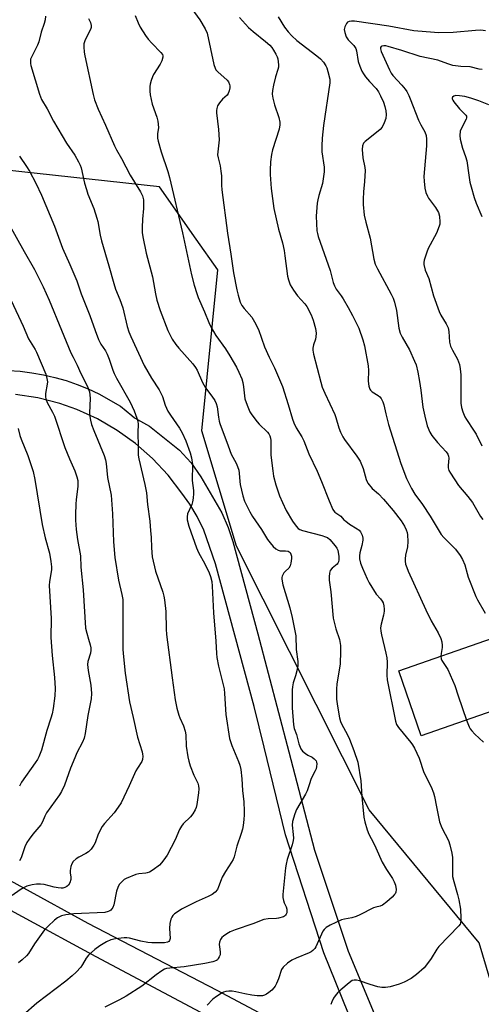
# Model space of a CAD drawing. Units: inches. Extents: x 1207771 to 1213771, y 553456 to 557457.
# Drawn here: x 1212059 to 1212232, y 553741 to 554110 of the extents above; entities that cross this region are included whole.
import ezdxf

# ---------------------------------------------------------------- set-up
doc = ezdxf.new("R2010")
doc.units = ezdxf.units.IN
doc.header["$MEASUREMENT"] = 0
for name, color, linetype in [('BLDG-Footprint', 5, 'Continuous'), ('NTRL-Trees', 3, 'Continuous'), ('TRANS-Road', 130, 'Continuous'), ('Undefined', 1, 'Continuous')]:
    doc.layers.add(name, color=color, linetype=linetype)

msp = doc.modelspace()

# ---------------------------------------------------------------- linework, layer by layer
at = {"layer": 'BLDG-Footprint', "elevation": 426.09}
msp.add_lwpolyline([(1212244.82, 553853.38), (1212209.69, 553841.21), (1212201.24, 553865.58), (1212236.37, 553877.75)], close=True, dxfattribs=at)
at = {"layer": 'NTRL-Trees'}
msp.add_polyline3d([(1212545.22, 553716.85, 0), (1212517.02, 553719.96, 0), (1212482.94, 553711.4, 0), (1212451.8, 553673.26, 0), (1212409.76, 553624.21, 0), (1212388.12, 553586.69, 0), (1212362.27, 553576.72, 0), (1212328.02, 553601.63, 0), (1212239.88, 553683.77, 0), (1212231.48, 553709.85, 0), (1212239.27, 553737.1, 0), (1212231.48, 553763.56, 0), (1212190.22, 553813.39, 0), (1212140.4, 553912.26, 0), (1212127.37, 553955.45, 0), (1212133.39, 554015.8, 0), (1212125.35, 554027.29, 0), (1212111.59, 554046.94, 0), (1211993.33, 554059.77, 0), (1211922.63, 554059.84, 0), (1211900.29, 554059.86, 0), (1211865.58, 554081.2, 0), (1211858.96, 554131.73, 0)], dxfattribs=at)
at = {"layer": 'TRANS-Road'}
for points in [[(1212054.9, 553978.07, 0), (1212059.3, 553977.77, 0), (1212063.67, 553977.23, 0), (1212068.02, 553976.47, 0), (1212072.31, 553975.47, 0), (1212076.55, 553974.26, 0), (1212080.72, 553972.82, 0), (1212084.81, 553971.17, 0), (1212088.8, 553969.3, 0), (1212096.95, 553964.64, 0), (1212101.16, 553961.17, 0), (1212102.1, 553960.29, 0), (1212107.82, 553957.15, 0), (1212119.01, 553948.26, 0), (1212121.79, 553945.2, 0), (1212123.43, 553943.41, 0), (1212127.09, 553938.26, 0), (1212134.88, 553924.71, 0), (1212137.31, 553919.23, 0), (1212139.05, 553914.03, 0), (1212148.41, 553879.4, 0), (1212160.02, 553835.14, 0), (1212169.68, 553798.32, 0), (1212182.26, 553760.51, 0), (1212193.28, 553734.16, 0)], [(1212191.47, 553714.75, 0), (1212173.18, 553759.91, 0), (1212158.82, 553804.13, 0), (1212150.81, 553836.87, 0), (1212147.06, 553852.18, 0), (1212132.57, 553905.6, 0), (1212128.12, 553918.18, 0), (1212125.64, 553923.38, 0), (1212122.91, 553928.01, 0), (1212119.91, 553932.08, 0), (1212114.75, 553938.84, 0), (1212108.96, 553945.06, 0), (1212102.57, 553950.68, 0), (1212095.67, 553955.64, 0), (1212088.32, 553959.91, 0), (1212080.58, 553963.44, 0), (1212074.16, 553965.7, 0), (1212065.93, 553967.81, 0), (1212057.52, 553969.1, 0)], [(1212144.46, 553728.21, 0), (1212087.76, 553758.42, 0), (1212004.72, 553803.37, 0), (1211983.57, 553814.64, 0), (1211953.05, 553830.31, 0), (1211938.57, 553840.25, 0), (1211927.82, 553847.63, 0), (1211915.55, 553855.41, 0), (1211907.22, 553860.7, 0), (1211897.55, 553865.56, 0), (1211890.1, 553868.41, 0), (1211862.3, 553879.12, 0), (1211811.7, 553894.15, 0), (1211796.52, 553897.87, 0), (1211716.11, 553912.17, 0), (1211678.65, 553918.4, 0), (1211657.31, 553921.94, 0), (1211646.08, 553923.56, 0), (1211635.73, 553924.59, 0), (1211627.84, 553924.76, 0)], [(1212036.27, 553797.41, 0), (1212084.64, 553770.92, 0), (1212133, 553745.92, 0), (1212148.85, 553737.55, 0)]]:
    msp.add_polyline3d(points, dxfattribs=at)
at = {"layer": 'Undefined'}
for points, elevation in [([(1212123.61, 554113.56), (1212126.63, 554109.48), (1212128.72, 554106.04), (1212129.4, 554104.45), (1212131.96, 554092.73), (1212132.36, 554091.39), (1212132.71, 554090.78), (1212133.43, 554089.96), (1212136.91, 554086.88), (1212137.37, 554086.22), (1212137.81, 554085.24), (1212137.93, 554084.73), (1212137.91, 554083.94), (1212137.68, 554082.86), (1212137.3, 554081.84), (1212136.87, 554081.2), (1212135.19, 554079.72), (1212134.05, 554078.4), (1212133.28, 554077.21), (1212132.99, 554076.25), (1212132.91, 554075.5), (1212132.93, 554074.61), (1212133.64, 554068.4), (1212133.86, 554064.52), (1212133.83, 554063.35), (1212133.36, 554059.98), (1212133.31, 554058.86), (1212133.48, 554057.72), (1212134.26, 554054.77), (1212134.58, 554052.75), (1212134.74, 554051.01), (1212134.78, 554047.55), (1212134.92, 554045.81), (1212137.04, 554029.46), (1212138.32, 554021.64), (1212139.33, 554014.71), (1212140.54, 554008.34), (1212141.02, 554006.35), (1212141.84, 554003.67), (1212142.44, 554002.41), (1212143.28, 554001.27), (1212146.13, 553998.07), (1212147.2, 553996.29), (1212148.7, 553993.38), (1212150.91, 553986.99), (1212152.67, 553983.07), (1212154.66, 553979), (1212157.67, 553972.06), (1212159.77, 553965.37), (1212161.38, 553959.82), (1212161.87, 553958.45), (1212162.73, 553956.6), (1212164.89, 553953.18), (1212165.66, 553951.66), (1212166.34, 553950.06), (1212167.5, 553946.86), (1212170.63, 553940.32), (1212172.35, 553936.53), (1212175.16, 553929.17), (1212176.53, 553926.04), (1212176.82, 553925.56), (1212177.27, 553925.02), (1212179.49, 553923.48), (1212180.73, 553922.13), (1212181.37, 553921.55), (1212182.82, 553920.53), (1212185.73, 553918.73), (1212186.38, 553918.23), (1212186.89, 553917.6), (1212187.49, 553916.35), (1212187.77, 553915.29), (1212187.75, 553914.46), (1212187.38, 553912.5), (1212186.67, 553909.72), (1212186.52, 553908.62), (1212186.54, 553907.52), (1212186.88, 553905.86), (1212187.62, 553903.98), (1212189.42, 553900.01), (1212190.21, 553898.46), (1212192.77, 553894.23), (1212194.39, 553892.48), (1212195.04, 553891.67), (1212195.41, 553890.97), (1212195.7, 553889.85), (1212195.83, 553888.68), (1212195.79, 553887.82), (1212195.52, 553886.41), (1212194.64, 553882.96), (1212194.48, 553881.63), (1212194.5, 553880.41), (1212194.75, 553879.03), (1212196.44, 553872.09), (1212196.8, 553870.36), (1212196.91, 553868.78), (1212196.84, 553863.89), (1212196.97, 553862.18), (1212200.03, 553846.67), (1212200.48, 553845.39), (1212201.14, 553844.24), (1212205.82, 553838.69), (1212206.48, 553837.78), (1212207.2, 553836.55), (1212208.95, 553832.8), (1212210.72, 553827.37), (1212213.43, 553822), (1212214.33, 553819.81), (1212214.69, 553818.38), (1212215.46, 553814.58), (1212216.49, 553808.99), (1212217.4, 553806.73), (1212219.88, 553801.95), (1212220.39, 553800.32), (1212221.15, 553797.26), (1212221.36, 553795.53), (1212221.37, 553790.76), (1212221.48, 553788.42), (1212221.86, 553786.59), (1212223.33, 553781.73), (1212223.8, 553779.71), (1212224.45, 553776.18), (1212224.6, 553772.89), (1212224.56, 553771.72), (1212224.47, 553771.16), (1212224.27, 553770.65), (1212223.8, 553769.97), (1212216.25, 553762.23), (1212215.56, 553761.28), (1212213.39, 553757.79), (1212211.68, 553755.4), (1212210.76, 553754.27), (1212207.86, 553751.71), (1212205.96, 553750.28), (1212203.31, 553748.91), (1212201.4, 553748.09), (1212198.05, 553747.06), (1212196.35, 553746.83), (1212194.94, 553746.85), (1212193.48, 553747.15), (1212190.6, 553747.96), (1212186.51, 553749.31), (1212185.42, 553749.61), (1212184.6, 553749.66), (1212183.82, 553749.45), (1212182.65, 553748.66), (1212179.51, 553746.04), (1212178.48, 553745.05), (1212177.36, 553743.79), (1212176.75, 553742.85), (1212176.14, 553741.55), (1212175.75, 553740.48)], 428), ([(1212068.79, 554110.81), (1212068.63, 554109.46), (1212068.27, 554108.1), (1212067.17, 554104.79), (1212066.3, 554101.23), (1212065.76, 554099.91), (1212063.51, 554095.48), (1212063.22, 554094.67), (1212063.1, 554093.93), (1212063.13, 554093.15), (1212063.3, 554092.32), (1212066.48, 554081.6), (1212066.85, 554080.58), (1212067.31, 554079.61), (1212069.37, 554076.08), (1212071.78, 554071.44), (1212076.69, 554063.2), (1212079.74, 554058.78), (1212081.17, 554056.27), (1212081.81, 554054.97), (1212082.14, 554053.99), (1212083.44, 554048.3), (1212084.14, 554045.83), (1212084.72, 554044.19), (1212086.92, 554038.72), (1212088.06, 554035.2), (1212088.4, 554033.85), (1212089.27, 554028.82), (1212089.82, 554026.61), (1212092.51, 554017.34), (1212094.35, 554010.61), (1212095.05, 554008.56), (1212096.65, 554004.66), (1212097.77, 554001.6), (1212099.38, 553994.5), (1212100, 553992.61), (1212100.76, 553990.78), (1212105.75, 553979.97), (1212108.59, 553975.14), (1212111.4, 553970.8), (1212112.09, 553969.57), (1212112.62, 553968.31), (1212113.7, 553965.1), (1212114.71, 553962.82), (1212115.63, 553961.34), (1212119.04, 553956.5), (1212120.07, 553954.7), (1212121.46, 553951.76), (1212123.07, 553947.25), (1212123.55, 553945.37), (1212123.92, 553942.83), (1212123.84, 553936.84), (1212124.31, 553933.13), (1212124.34, 553931.98), (1212124.2, 553930.28), (1212123.97, 553928.87), (1212123.61, 553927.8), (1212122.1, 553924.4), (1212121.87, 553923.29), (1212121.89, 553922.15), (1212122.55, 553919.68), (1212125.39, 553911.64), (1212126.18, 553909.87), (1212128.5, 553905.59), (1212130.16, 553902.22), (1212130.66, 553900.9), (1212131.11, 553899), (1212131.34, 553897.3), (1212131.83, 553887.24), (1212132.64, 553876.61), (1212132.9, 553872.03), (1212133.06, 553870.57), (1212133.62, 553867.24), (1212135.17, 553861.32), (1212135.75, 553858.76), (1212135.93, 553857.01), (1212136.46, 553849.11), (1212137.84, 553840.19), (1212138.67, 553837.57), (1212141.21, 553831.59), (1212141.62, 553830.22), (1212141.98, 553828.55), (1212142.36, 553825.04), (1212142.62, 553820.63), (1212143.15, 553816.45), (1212143.29, 553812.97), (1212143.27, 553811.53), (1212143.12, 553809.83), (1212142.86, 553807.56), (1212142.61, 553806.18), (1212142.17, 553804.57), (1212140.6, 553799.83), (1212139.5, 553795.84), (1212139.11, 553794.85), (1212138.6, 553793.88), (1212136.28, 553790.28), (1212135.1, 553788.27), (1212134.65, 553787.23), (1212133.71, 553784.56), (1212133.25, 553783.57), (1212132.45, 553782.55), (1212131.33, 553781.76), (1212129.83, 553780.98), (1212125.27, 553778.95), (1212119.84, 553776.2), (1212118.12, 553775.12), (1212117.21, 553774.41), (1212116.59, 553773.82), (1212116.14, 553773.2), (1212115.8, 553772.53), (1212115.43, 553770.9), (1212115.28, 553768.92), (1212115.52, 553765.2), (1212115.35, 553764.47), (1212115.09, 553764.14), (1212114.54, 553763.8), (1212113.43, 553763.59), (1212108.63, 553763.56), (1212107.11, 553763.76), (1212104.48, 553764.28), (1212100.3, 553765.34), (1212099.34, 553765.45), (1212098.29, 553765.43), (1212095.05, 553765.08), (1212093.23, 553764.7), (1212091.64, 553763.96), (1212089.1, 553762.5), (1212087.28, 553761.09), (1212084.92, 553759), (1212084.06, 553757.86), (1212082.65, 553755.45), (1212082.01, 553754.53), (1212080.31, 553752.6), (1212078.84, 553751.22), (1212076.37, 553749.21), (1212065.51, 553741.02), (1212060.39, 553736.5)], 434), ([(1212084.88, 554109.97), (1212085.61, 554108.44), (1212085.92, 554107.38), (1212085.9, 554106.58), (1212085.61, 554105.78), (1212084.36, 554103.41), (1212083.52, 554101.54), (1212083.19, 554100.44), (1212083.15, 554099.33), (1212083.33, 554097.34), (1212083.55, 554095.91), (1212086.61, 554081.42), (1212087.21, 554079.5), (1212088.48, 554076.01), (1212091.23, 554070.04), (1212094.65, 554062.21), (1212095.38, 554060.81), (1212097.31, 554057.51), (1212100.55, 554051.28), (1212104.44, 554044.95), (1212105.17, 554043.46), (1212105.48, 554042.03), (1212105.58, 554040.62), (1212105.53, 554038.71), (1212105.16, 554034.78), (1212104.99, 554031.65), (1212105.05, 554029.74), (1212105.25, 554028.09), (1212106.58, 554022.02), (1212108.87, 554013.16), (1212109.98, 554006.84), (1212110.54, 554004.41), (1212111.76, 554000.57), (1212114.69, 553993.1), (1212116.33, 553989.84), (1212117.72, 553987.78), (1212118.78, 553986.48), (1212123.98, 553980.62), (1212125.07, 553979.23), (1212125.63, 553978.19), (1212127.69, 553973.59), (1212128.61, 553971.79), (1212129.11, 553971.06), (1212131.14, 553968.49), (1212132.27, 553966.77), (1212132.83, 553965.75), (1212133.2, 553964.48), (1212133.63, 553960.58), (1212133.89, 553959.12), (1212134.14, 553958.16), (1212137.34, 553949.87), (1212138.45, 553946.73), (1212140.28, 553943.39), (1212140.83, 553942.07), (1212141.23, 553940.69), (1212141.44, 553939.64), (1212141.61, 553936.45), (1212141.75, 553935.33), (1212142.78, 553931.05), (1212143.45, 553929.11), (1212145.37, 553925.12), (1212146.43, 553923.41), (1212149.76, 553918.53), (1212151.99, 553914.79), (1212153.01, 553913.43), (1212154.16, 553912.14), (1212155.19, 553911.22), (1212156.06, 553910.69), (1212156.8, 553910.47), (1212158.75, 553910.48), (1212159.79, 553910.34), (1212160.2, 553910.16), (1212160.5, 553909.9), (1212160.85, 553909.3), (1212161.03, 553908.53), (1212161.04, 553907.67), (1212160.8, 553905.92), (1212160.5, 553904.81), (1212160.02, 553904.05), (1212158.74, 553902.85), (1212158.21, 553902.21), (1212157.58, 553901.02), (1212157.43, 553900.52), (1212157.37, 553900), (1212157.48, 553899.17), (1212157.84, 553897.77), (1212160.43, 553889.15), (1212161.31, 553885.56), (1212161.84, 553882.95), (1212162.63, 553878.6), (1212162.85, 553873.46), (1212163.42, 553869.07), (1212163.44, 553867.69), (1212163.27, 553866.54), (1212162.57, 553863.71), (1212161.66, 553861.01), (1212161.38, 553859.55), (1212161.24, 553858.37), (1212161.26, 553851.71), (1212161.74, 553845.24), (1212161.99, 553843.97), (1212162.91, 553841.62), (1212163.82, 553838.17), (1212164.53, 553836.29), (1212165.2, 553835.43), (1212166.26, 553834.54), (1212167.18, 553833.93), (1212168.84, 553833.12), (1212169.53, 553832.6), (1212170.25, 553831.75), (1212170.44, 553831.26), (1212170.51, 553830.73), (1212170.46, 553829.62), (1212170.28, 553828.8), (1212169.93, 553828), (1212168.93, 553826.18), (1212168.34, 553824.82), (1212167.73, 553823.16), (1212166.97, 553820.6), (1212166.29, 553819.33), (1212162.86, 553813.56), (1212162.25, 553811.92), (1212161.47, 553809.09), (1212161.33, 553807.66), (1212161.7, 553804.22), (1212161.74, 553802.81), (1212161.68, 553801.97), (1212161.28, 553800.28), (1212159.46, 553794.79), (1212159.01, 553793.13), (1212158.79, 553791.73), (1212157.74, 553781.69), (1212157.75, 553780.56), (1212157.99, 553779.46), (1212158.28, 553778.65), (1212159.02, 553777.06), (1212159.27, 553776.25), (1212159.32, 553775.7), (1212159.23, 553774.88), (1212159.09, 553774.38), (1212158.84, 553773.94), (1212158.47, 553773.62), (1212158.02, 553773.38), (1212156.18, 553772.81), (1212155.36, 553772.71), (1212152.3, 553772.65), (1212150.62, 553772.3), (1212146.5, 553770.67), (1212139.93, 553768.47), (1212138.06, 553767.74), (1212136.78, 553767), (1212135.57, 553766.16), (1212134.92, 553765.59), (1212134.45, 553764.89), (1212134.07, 553763.82), (1212133.94, 553762.97), (1212133.98, 553762.15), (1212134.27, 553760.23), (1212134.23, 553759.16), (1212133.97, 553758.4), (1212133.59, 553757.7), (1212133.27, 553757.29), (1212132.86, 553756.97), (1212131.51, 553756.48), (1212128.6, 553755.85), (1212120.79, 553754.61), (1212115.38, 553754.16), (1212114.22, 553753.96), (1212113.4, 553753.72), (1212112.39, 553753.15), (1212110.24, 553751.58), (1212104.97, 553747.38), (1212099.01, 553743.65), (1212096.5, 553742.21), (1212091.02, 553739.54)], 432), ([(1212102.38, 554111.06), (1212103.49, 554108.32), (1212104.27, 554106.76), (1212106.31, 554103.62), (1212107.31, 554102.22), (1212108.66, 554100.72), (1212112.06, 554097.23), (1212112.67, 554096.42), (1212112.83, 554095.94), (1212112.84, 554095.43), (1212112.42, 554094.1), (1212111.74, 554092.82), (1212109.26, 554088.92), (1212108.88, 554088.14), (1212108.39, 554086.75), (1212108.02, 554085.33), (1212107.92, 554084.47), (1212107.93, 554082.74), (1212108.04, 554081.3), (1212108.83, 554077.92), (1212110.59, 554072.94), (1212110.95, 554071.52), (1212111.14, 554069.16), (1212110.78, 554066.73), (1212110.74, 554065.91), (1212110.82, 554065.08), (1212111.04, 554063.96), (1212112.13, 554059.98), (1212114.6, 554052.6), (1212115.24, 554050.43), (1212120.16, 554029.61), (1212123.53, 554013.92), (1212124.53, 554009.99), (1212125.57, 554006.87), (1212126.09, 554005.47), (1212128.44, 554000.08), (1212130.08, 553996.02), (1212130.95, 553994.18), (1212132.69, 553991.15), (1212136.24, 553986.19), (1212137.93, 553983.62), (1212140.41, 553979.27), (1212141.33, 553977.42), (1212142.37, 553974.97), (1212142.82, 553973.59), (1212143.08, 553971.94), (1212143.37, 553968.55), (1212143.56, 553967.44), (1212144.41, 553965.01), (1212145.39, 553962.62), (1212146.17, 553961.39), (1212148.15, 553958.8), (1212148.92, 553957.94), (1212152, 553954.95), (1212152.55, 553954.29), (1212152.94, 553953.55), (1212153.17, 553952.73), (1212153.25, 553951.88), (1212153.26, 553947.83), (1212153.35, 553946.37), (1212154, 553940.46), (1212154.35, 553938.41), (1212155.16, 553935.23), (1212156.6, 553931.07), (1212157.63, 553928.6), (1212159.06, 553925.65), (1212161.46, 553921.6), (1212162.83, 553919.69), (1212163.59, 553918.91), (1212164.19, 553918.52), (1212165.21, 553918.11), (1212172.48, 553916.19), (1212173.83, 553915.78), (1212174.59, 553915.44), (1212175.44, 553914.77), (1212177.44, 553912.36), (1212178.04, 553911.45), (1212178.37, 553910.69), (1212178.59, 553909.88), (1212178.74, 553908.5), (1212178.77, 553907.12), (1212178.64, 553906.37), (1212178.41, 553905.88), (1212178.12, 553905.52), (1212176.29, 553903.94), (1212175.6, 553903.12), (1212175.26, 553902.1), (1212175.13, 553900.71), (1212175.22, 553899.54), (1212175.8, 553895.17), (1212176.71, 553885.32), (1212177.66, 553881.2), (1212179.07, 553877.28), (1212179.37, 553874.99), (1212179.42, 553872.94), (1212179.25, 553868.04), (1212178.09, 553860.65), (1212177.92, 553858.65), (1212177.89, 553857.21), (1212177.97, 553854.89), (1212178.33, 553852.27), (1212179.1, 553847.91), (1212179.45, 553846.55), (1212179.94, 553845.4), (1212181.91, 553841.79), (1212182.76, 553839.93), (1212184.46, 553835.67), (1212185.86, 553831.25), (1212187.03, 553824.33), (1212187.36, 553818.39), (1212188.17, 553810.65), (1212188.53, 553808.95), (1212189.41, 553805.93), (1212190.03, 553804.34), (1212191.82, 553801.1), (1212192.72, 553799.25), (1212195, 553793.79), (1212196.63, 553791.03), (1212198.9, 553787.67), (1212199.6, 553786.45), (1212200.1, 553785.19), (1212200.32, 553783.62), (1212200.19, 553782.63), (1212199.9, 553781.98), (1212199.59, 553781.55), (1212198.78, 553780.7), (1212196.78, 553778.91), (1212195.23, 553777.73), (1212194.33, 553777.35), (1212192.67, 553777.01), (1212191.85, 553776.72), (1212186.61, 553774.05), (1212185.27, 553773.46), (1212183.63, 553773.03), (1212180.88, 553772.53), (1212179.79, 553772.2), (1212175.52, 553770.17), (1212174, 553769.29), (1212173.29, 553768.59), (1212172.84, 553767.94), (1212170.2, 553762.15), (1212169.78, 553761.48), (1212169.08, 553760.72), (1212168.41, 553760.26), (1212167.66, 553759.88), (1212162.76, 553757.81), (1212161.21, 553757.06), (1212159.54, 553755.95), (1212157.87, 553754.49), (1212157.29, 553753.59), (1212156.15, 553750.07), (1212155.46, 553748.41), (1212154.92, 553747.36), (1212154.41, 553746.69), (1212153.61, 553745.89), (1212152.55, 553744.96), (1212151.65, 553744.31), (1212150.94, 553744), (1212150.18, 553743.8), (1212149.33, 553743.74), (1212148.18, 553743.79), (1212146.15, 553744.04), (1212143.51, 553744.49), (1212140.13, 553745.28), (1212138.76, 553745.49), (1212137.59, 553745.46), (1212136.43, 553745.31), (1212135.59, 553745.1), (1212135.08, 553744.88), (1212132.91, 553743.54), (1212131.59, 553742.49), (1212129.46, 553740.27)], 430), ([(1212141.59, 554110.31), (1212144.95, 554106.55), (1212146.61, 554105.03), (1212151.34, 554101.38), (1212152.9, 554100.01), (1212153.63, 554099.12), (1212154.28, 554098.15), (1212155.19, 554096.65), (1212155.69, 554095.6), (1212155.9, 554094.79), (1212156.07, 554093.67), (1212156.16, 554092.54), (1212156.14, 554091.7), (1212155.95, 554090.85), (1212155.03, 554088.05), (1212154.29, 554084.96), (1212153.88, 554082.99), (1212153.8, 554081.56), (1212154.04, 554080.16), (1212154.72, 554077.67), (1212156.32, 554072.84), (1212156.67, 554071.15), (1212156.7, 554070.14), (1212156.38, 554068.5), (1212153.92, 554060.69), (1212153.51, 554059.06), (1212153.18, 554056.29), (1212152.99, 554053.07), (1212153, 554051.51), (1212153.45, 554046.21), (1212154.44, 554038.74), (1212156.2, 554031.02), (1212157.61, 554025.85), (1212158.24, 554023.04), (1212158.59, 554021.05), (1212159.58, 554013.47), (1212159.86, 554012.02), (1212160.23, 554010.92), (1212160.59, 554010.12), (1212161.83, 554008.19), (1212163.35, 554006.09), (1212166.01, 554003.06), (1212166.77, 554002.03), (1212168.41, 553998.86), (1212169.22, 553996.94), (1212170.1, 553993.81), (1212170.27, 553992.08), (1212170.21, 553990.63), (1212170.08, 553989.78), (1212169.33, 553987.72), (1212169.04, 553986.43), (1212169.03, 553985.62), (1212169.3, 553984.2), (1212172.02, 553973.74), (1212172.6, 553971.76), (1212173.54, 553969.56), (1212177.28, 553961.6), (1212177.69, 553960.42), (1212178.77, 553956.6), (1212179.44, 553955.01), (1212180.35, 553953.2), (1212180.96, 553952.2), (1212185.56, 553945.99), (1212186.77, 553944.04), (1212187.89, 553941.4), (1212189.04, 553937.16), (1212189.38, 553936.35), (1212189.68, 553935.87), (1212191.31, 553933.89), (1212193.69, 553931.79), (1212195.56, 553929.86), (1212199.19, 553925.55), (1212202.12, 553921.75), (1212203.36, 553919.73), (1212204.02, 553918.42), (1212204.37, 553917.34), (1212204.53, 553916.51), (1212204.61, 553913.96), (1212204.51, 553911.98), (1212203.82, 553908.91), (1212203.61, 553907.46), (1212203.62, 553906.62), (1212203.84, 553905.53), (1212204.24, 553904.19), (1212204.74, 553902.87), (1212211.44, 553888.33), (1212213.47, 553884.26), (1212216.05, 553879.8), (1212217.1, 553877.68), (1212217.45, 553876.37), (1212217.58, 553875.04), (1212217.53, 553874.23), (1212217.15, 553872.08), (1212217.08, 553871.07)], 426), ([(1212155.99, 554110.58), (1212158.46, 554106.75), (1212159.79, 554104.93), (1212161.14, 554103.46), (1212163.03, 554101.69), (1212170.55, 554095.97), (1212171.91, 554094.84), (1212173.01, 554093.57), (1212173.97, 554092.2), (1212174.32, 554091.43), (1212174.73, 554090.07), (1212175.38, 554087.28), (1212175.41, 554085.87), (1212173.05, 554069.86), (1212172.52, 554065.1), (1212172.36, 554062.27), (1212172.37, 554060.02), (1212173.26, 554054.22), (1212173.33, 554052.49), (1212172.7, 554048.18), (1212171.33, 554043.67), (1212170.89, 554041.95), (1212170.69, 554040.8), (1212170.3, 554035.93), (1212170.56, 554030.45), (1212170.76, 554029.4), (1212171.09, 554028.3), (1212175.49, 554015.51), (1212176.7, 554011.08), (1212177.12, 554009.81), (1212177.82, 554008.51), (1212179.63, 554006.05), (1212180.39, 554004.87), (1212182.26, 554001.69), (1212183.91, 553998.64), (1212186.24, 553993.95), (1212187.79, 553989.6), (1212188.41, 553987.34), (1212189.75, 553979.81), (1212189.86, 553978.04), (1212189.83, 553974.05), (1212190.08, 553972.13), (1212190.39, 553971.11), (1212190.66, 553970.67), (1212191.24, 553970.13), (1212193.59, 553968.72), (1212194.21, 553968.23), (1212194.71, 553967.57), (1212195.34, 553966.31), (1212195.71, 553965.23), (1212196.36, 553961.83), (1212197.42, 553957.85), (1212202.08, 553943.19), (1212204.19, 553937.62), (1212205.99, 553933.89), (1212207.34, 553931.7), (1212210.14, 553927.79), (1212213.05, 553923.47), (1212217.12, 553916.67), (1212218.14, 553915.5), (1212222.53, 553911.1), (1212224.32, 553908.77), (1212225.18, 553907.29), (1212226.03, 553905.22), (1212226.87, 553901.94), (1212227.3, 553900.62), (1212230.17, 553893.34), (1212230.8, 553892.07), (1212233.69, 553887.09)], 424), ([(1212233.86, 554105.34), (1212232.11, 554105.53), (1212230.07, 554105.52), (1212221.63, 554104.67), (1212216.25, 554104.53), (1212211.54, 554105.02), (1212206.93, 554105.38), (1212197.53, 554107.11), (1212184.66, 554108.99), (1212183.5, 554109.02), (1212182.69, 554108.88), (1212182.09, 554108.55), (1212181.73, 554108.14), (1212181.07, 554106.88), (1212180.8, 554105.8), (1212180.99, 554104.73), (1212181.6, 554103.14), (1212182.32, 554101.92), (1212184.43, 554099.83), (1212184.96, 554099.15), (1212185.19, 554098.66), (1212185.4, 554097.84), (1212186.07, 554093.79), (1212186.62, 554092.14), (1212187.41, 554090.28), (1212187.99, 554089.28), (1212188.85, 554088.12), (1212190.34, 554086.34), (1212192.75, 554083.67), (1212193.67, 554082.46), (1212194.46, 554080.94), (1212195.53, 554078.58), (1212196.06, 554076.99), (1212196.47, 554075.36), (1212196.59, 554073.94), (1212196.43, 554072.5), (1212195.85, 554070.82), (1212195.04, 554069.27), (1212194.26, 554068.41), (1212192.94, 554067.25), (1212188.62, 554063.86), (1212188.09, 554063.24), (1212187.67, 554062.3), (1212187.57, 554060.92), (1212187.79, 554057.78), (1212188.53, 554054.13), (1212188.64, 554052.99), (1212188.46, 554048.94), (1212188.02, 554045.03), (1212187.87, 554042.2), (1212187.94, 554040.22), (1212188.33, 554036.32), (1212188.89, 554033.6), (1212190.59, 554027.67), (1212191.95, 554019.84), (1212192.44, 554017.94), (1212193.28, 554016.11), (1212198.47, 554006.67), (1212199.18, 554005.19), (1212199.7, 554003.64), (1212200.45, 554000.53), (1212201.34, 553993.89), (1212201.82, 553991.99), (1212202.53, 553990.49), (1212205.26, 553985.83), (1212207.22, 553981.58), (1212207.75, 553980.22), (1212208.44, 553977.38), (1212209.03, 553973.91), (1212209.5, 553970.75), (1212210.27, 553964.34), (1212210.99, 553960.92), (1212211.98, 553957.29), (1212212.93, 553954.91), (1212213.63, 553953.68), (1212215.81, 553951.03), (1212219.06, 553947.56), (1212219.69, 553946.65), (1212219.94, 553945.98), (1212220.03, 553945.22), (1212219.81, 553942.41), (1212219.84, 553941.59), (1212220.1, 553940.59), (1212220.64, 553939.57), (1212223.72, 553934.97), (1212227.21, 553930.83), (1212228.88, 553928.57), (1212231.96, 553923.41), (1212232.76, 553922.22)], 422), ([(1212232.54, 554090.83), (1212231.42, 554090.98), (1212228.02, 554091.84), (1212224.54, 554092.01), (1212221.59, 554092.4), (1212219.68, 554092.92), (1212215.91, 554094.32), (1212209.29, 554095.73), (1212202.38, 554097.98), (1212197.25, 554099.51), (1212196.45, 554099.69), (1212195.68, 554099.76), (1212194.96, 554099.65), (1212194.61, 554099.43), (1212194.45, 554099.06), (1212194.42, 554098.58), (1212194.64, 554097.62), (1212197.75, 554090.72), (1212198.44, 554089.53), (1212199.08, 554088.64), (1212202.43, 554085.03), (1212203.67, 554083.51), (1212204.27, 554082.59), (1212205.01, 554081.15), (1212205.57, 554079.85), (1212208.61, 554071.85), (1212209.53, 554070.09), (1212211.08, 554067.55), (1212211.55, 554066.16), (1212211.69, 554064.69), (1212211.63, 554062.3), (1212210.67, 554050.74), (1212210.75, 554049.01), (1212211.02, 554046.41), (1212211.47, 554044.73), (1212212.01, 554043.36), (1212212.41, 554042.58), (1212214.99, 554039.2), (1212216.17, 554037.23), (1212216.52, 554035.89), (1212216.69, 554033.66), (1212216.61, 554032.89), (1212216.4, 554032.11), (1212215.36, 554029.49), (1212212.34, 554023.73), (1212211.75, 554022.4), (1212210.79, 554019.4), (1212210.66, 554018.57), (1212210.71, 554017.76), (1212211.21, 554015.6), (1212212.49, 554012.52), (1212214.34, 554006.03), (1212216.42, 554000.17), (1212217, 553998.84), (1212219.04, 553995.51), (1212219.77, 553994), (1212220.02, 553992.62), (1212220.32, 553988.62), (1212220.68, 553987.23), (1212221.38, 553985.63), (1212223.32, 553982.32), (1212224.01, 553980.27), (1212224.34, 553978.65), (1212224.49, 553976.42), (1212224.53, 553965.86), (1212224.81, 553964.17), (1212225.27, 553962.53), (1212226.04, 553960.75), (1212226.61, 553959.68), (1212229.35, 553955.74), (1212230.26, 553954.23), (1212232.47, 553949.81)], 420), ([(1212235.07, 554077.57), (1212231.24, 554079.15), (1212228.35, 554080.06), (1212226.03, 554080.67), (1212224.05, 554081.01), (1212222.63, 554081.09), (1212221.92, 554080.89), (1212221.46, 554080.45), (1212221.32, 554080.08), (1212221.34, 554079.86), (1212221.51, 554079.41), (1212221.96, 554078.71), (1212224.02, 554076.13), (1212224.63, 554075.48), (1212226.08, 554074.17), (1212226.42, 554073.78), (1212226.63, 554073.39), (1212226.69, 554072.74), (1212226.54, 554072.23), (1212224.75, 554068.82), (1212224.34, 554067.75), (1212224.11, 554066.16), (1212224.24, 554064.76), (1212225.16, 554061.32), (1212226.3, 554058.24), (1212226.78, 554056.65), (1212227.52, 554051.22), (1212227.97, 554048.61), (1212228.39, 554046.89), (1212229.59, 554042.9), (1212230.34, 554040.71), (1212232.38, 554035.81)], 418), ([(1212059.08, 554058.39), (1212061.7, 554054.49), (1212062.76, 554052.7), (1212065.12, 554048.25), (1212067.29, 554043.7), (1212072.16, 554032.15), (1212075.2, 554023.88), (1212077.96, 554017.82), (1212080.5, 554011.65), (1212082.18, 554006.74), (1212085.43, 553998.72), (1212087.38, 553993.1), (1212088.69, 553989.64), (1212089.59, 553987.88), (1212091.25, 553985.43), (1212091.94, 553984.22), (1212092.69, 553982.29), (1212093.98, 553978.18), (1212094.5, 553976.93), (1212095.38, 553975.22), (1212100.55, 553966.2), (1212102, 553963), (1212103.09, 553960.14), (1212103.37, 553959.09), (1212103.51, 553957.84), (1212103.39, 553955), (1212103.54, 553949.46), (1212103.49, 553946.29), (1212103.75, 553944.92), (1212106.07, 553935.32), (1212106.68, 553932.25), (1212107.09, 553927.85), (1212107.88, 553921.6), (1212108.22, 553918.04), (1212108.4, 553915.67), (1212108.48, 553911.58), (1212108.81, 553908.23), (1212110.04, 553902.86), (1212112.73, 553894.97), (1212113.11, 553893.55), (1212113.36, 553892.09), (1212113.9, 553887.71), (1212114.06, 553881.16), (1212114.19, 553879.14), (1212116.34, 553862.95), (1212117.36, 553854.61), (1212118.07, 553851.5), (1212118.75, 553848.97), (1212119.18, 553847.88), (1212120.56, 553844.94), (1212121.14, 553842.97), (1212121.38, 553841.54), (1212121.54, 553837.35), (1212122.2, 553833.36), (1212122.55, 553831.66), (1212123.09, 553829.98), (1212124.42, 553826.4), (1212125.9, 553823.43), (1212126.16, 553822.4), (1212126.25, 553821.29), (1212126.17, 553819.85), (1212125.49, 553815.44), (1212125.23, 553814.29), (1212124.92, 553813.48), (1212124.05, 553811.96), (1212123.21, 553810.77), (1212120.46, 553808.14), (1212119.73, 553807.26), (1212119.09, 553806.02), (1212117.45, 553802.2), (1212114.35, 553796.41), (1212113.21, 553794.69), (1212112.3, 553793.54), (1212111.48, 553792.73), (1212109.21, 553791.02), (1212107.78, 553790.11), (1212106.97, 553789.79), (1212106.41, 553789.66), (1212103.75, 553789.52), (1212102.61, 553789.26), (1212099.06, 553787.73), (1212098.28, 553787.3), (1212097.6, 553786.75), (1212096.42, 553785.41), (1212095.85, 553784.4), (1212095.47, 553783.01), (1212094.47, 553777.87), (1212094.01, 553776.81), (1212093.34, 553775.9), (1212092.96, 553775.61), (1212092.31, 553775.29), (1212091.01, 553775.01), (1212079.43, 553774.46), (1212076.46, 553774.14), (1212074.76, 553773.75), (1212073.34, 553773.02), (1212072.2, 553772.1), (1212069.81, 553769.91), (1212068.38, 553768.45), (1212064.71, 553763.27), (1212062.4, 553759.57), (1212061.66, 553758.72), (1212060.01, 553757.18), (1212058.67, 553756.15)], 436), ([(1212054.81, 554033.44), (1212060.82, 554022.63), (1212064.72, 554015.94), (1212067.93, 554009.47), (1212070.22, 554004.41), (1212074.74, 553993.15), (1212078.33, 553984.67), (1212079.12, 553983.02), (1212080.72, 553980.06), (1212082.09, 553976.94), (1212084.37, 553972.28), (1212085.25, 553970.09), (1212085.47, 553968.96), (1212085.56, 553967.51), (1212085.32, 553962.23), (1212085.44, 553960.82), (1212085.67, 553959.44), (1212086.08, 553957.86), (1212086.87, 553955.64), (1212090.73, 553946.2), (1212091.32, 553944.56), (1212091.56, 553943.26), (1212092.09, 553938.02), (1212093.43, 553931.33), (1212093.59, 553929.64), (1212093.87, 553924.38), (1212094.24, 553913.87), (1212094.74, 553907.94), (1212096.12, 553899.51), (1212097.45, 553894.11), (1212097.75, 553892.23), (1212097.8, 553890.16), (1212097.74, 553878.36), (1212097.84, 553873.56), (1212098.02, 553870.74), (1212098.66, 553864.64), (1212100.23, 553853.85), (1212101.63, 553848.1), (1212103.26, 553840.68), (1212105.04, 553835.18), (1212105.22, 553834.35), (1212105.27, 553833.49), (1212105.16, 553832.35), (1212104.9, 553831.55), (1212103.3, 553829.08), (1212102.71, 553828.03), (1212100.21, 553822.43), (1212097.11, 553816.12), (1212096.04, 553814.44), (1212094.55, 553812.37), (1212090.91, 553808.3), (1212090.06, 553807.14), (1212088.51, 553804.29), (1212087.47, 553801.13), (1212086.96, 553800.14), (1212085.87, 553798.75), (1212084.85, 553797.74), (1212083.93, 553797.12), (1212081.33, 553795.67), (1212080.34, 553795.02), (1212079.22, 553794.09), (1212078.6, 553793.26), (1212078.23, 553792.21), (1212078.04, 553790.74), (1212078.06, 553789.87), (1212078.29, 553788.18), (1212078.29, 553787.36), (1212077.95, 553786.07), (1212077.44, 553785.18), (1212076.8, 553784.69), (1212076.05, 553784.35), (1212075.23, 553784.14), (1212074.67, 553784.1), (1212073.52, 553784.2), (1212072.09, 553784.43), (1212068.27, 553785.45), (1212066.85, 553785.58), (1212065.42, 553785.55), (1212063.74, 553785.28), (1212061.82, 553784.8), (1212060.56, 553784.24), (1212059.33, 553783.44), (1212056.34, 553781.31)], 438), ([(1212055.87, 554004.28), (1212060.44, 553994.71), (1212062.44, 553989.89), (1212064.86, 553985.92), (1212065.39, 553984.91), (1212068.89, 553976.69), (1212069.32, 553975.1), (1212069.51, 553973.76), (1212069.43, 553972.89), (1212068.83, 553969.39), (1212068.78, 553968.23), (1212068.91, 553967.39), (1212069.46, 553966.08), (1212071.43, 553962.51), (1212072.14, 553960.93), (1212076.03, 553949.2), (1212077.74, 553944.98), (1212079.73, 553940.46), (1212080.55, 553938.22), (1212080.87, 553936.81), (1212080.96, 553935.68), (1212080.94, 553934.54), (1212080.28, 553929.68), (1212080.12, 553927.94), (1212079.99, 553924.1), (1212080.06, 553922.02), (1212080.33, 553918.46), (1212080.76, 553914.75), (1212081.88, 553908.62), (1212082.05, 553904.33), (1212082.89, 553895.83), (1212083.84, 553881.54), (1212084.23, 553879.58), (1212084.85, 553877.39), (1212085.56, 553875.24), (1212085.8, 553874.09), (1212085.8, 553873.25), (1212085.63, 553872.16), (1212084.66, 553869.01), (1212084.52, 553867.9), (1212084.77, 553865.66), (1212085.81, 553860.14), (1212086.05, 553856.98), (1212085.86, 553855.01), (1212084.68, 553848.75), (1212083.66, 553842), (1212083.27, 553840.35), (1212082.69, 553838.8), (1212080.59, 553834.74), (1212079.76, 553832.87), (1212078.22, 553829.08), (1212075.91, 553822.64), (1212074.78, 553820.3), (1212074.07, 553819.05), (1212069.21, 553812.26), (1212068.53, 553811.02), (1212067.68, 553808.98), (1212067.02, 553807.82), (1212064.05, 553804.3), (1212062.63, 553802.44), (1212061.83, 553801.25), (1212061, 553799.57), (1212059.66, 553795.51), (1212059.08, 553794.27)], 440), ([(1212058.53, 553956.29), (1212059.2, 553953.72), (1212059.67, 553952.37), (1212062.22, 553946.18), (1212064.19, 553940.24), (1212064.82, 553937.22), (1212067.56, 553920.37), (1212068.68, 553915.34), (1212070.23, 553909.6), (1212070.78, 553906.48), (1212071.04, 553904.5), (1212071.06, 553903.35), (1212070.25, 553898.94), (1212070.14, 553897.52), (1212070.95, 553885.14), (1212070.79, 553878.05), (1212071.29, 553871.25), (1212072.12, 553862.97), (1212072.42, 553858.85), (1212072.26, 553856.18), (1212071.63, 553851.46), (1212071.26, 553849.43), (1212070.78, 553847.75), (1212069.26, 553843.22), (1212067.28, 553835.81), (1212066.29, 553833.32), (1212065.74, 553832.26), (1212064.93, 553831.02), (1212059.8, 553823.82), (1212059.07, 553822.34)], 442), ([(1212217.08, 553871.07), (1212217.18, 553870.06), (1212217.44, 553869.41), (1212219.71, 553866.02), (1212222.3, 553860.04), (1212223.55, 553856.15), (1212226.69, 553847.1)], 426), ([(1212226.69, 553847.1), (1212227.64, 553844.57), (1212228.06, 553843.85), (1212228.71, 553842.98), (1212229.8, 553841.74), (1212233, 553838.84)], 426)]:
    msp.add_lwpolyline(points, dxfattribs=dict(at, elevation=elevation))

doc.saveas('drawing.dxf')
